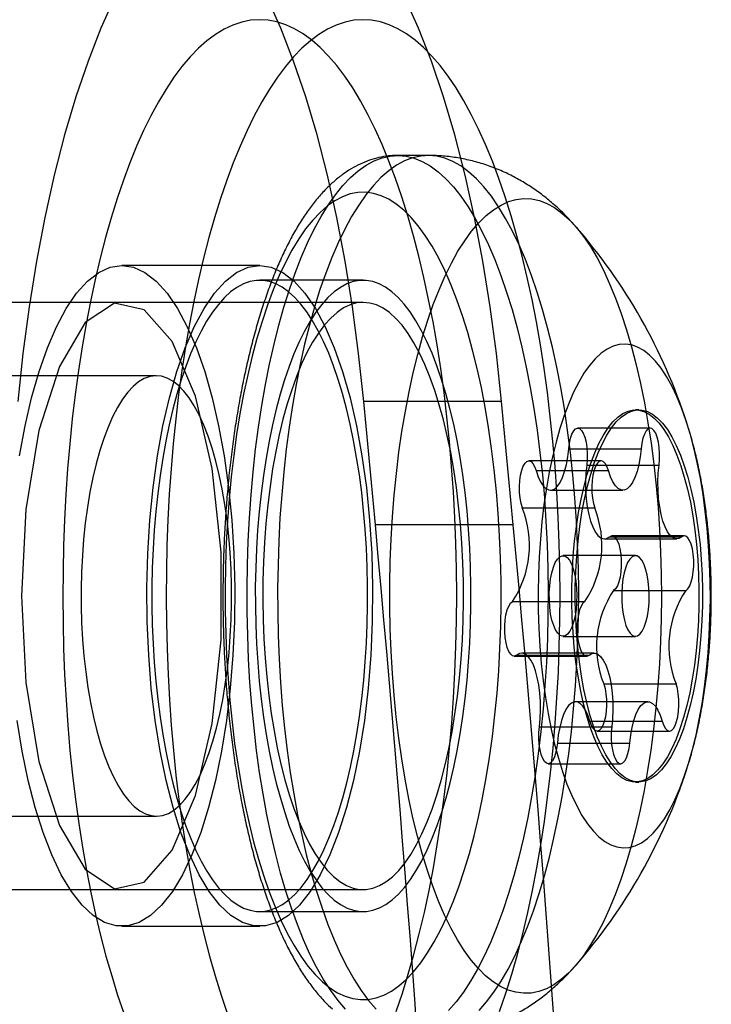
# Model space of a CAD drawing. Units: millimetres. Extents: x 14770 to 20292, y 41476 to 45982.
# Drawn here: x 16325 to 16335, y 43179 to 43193 of the extents above; entities that cross this region are included whole.
import ezdxf

# ---------------------------------------------------------------- set-up
doc = ezdxf.new("R2010")
doc.units = ezdxf.units.MM
doc.header["$LTSCALE"] = 200

msp = doc.modelspace()

# ---------------------------------------------------------------- linework, layer by layer
at = {"color": 7, "linetype": 'Continuous', "lineweight": 25}
for p, q in [((16330.935, 43190.932), (16330.518, 43190.932)), ((16328.639, 43189.432), (16326.76, 43189.432)), ((16330.048, 43189.232), (16328.639, 43189.232)), ((16326.76, 43188.932), (16314.544, 43188.932)), ((16330.048, 43188.932), (16318.772, 43188.932)), ((16327.229, 43187.932), (16318.772, 43187.932)), ((16330.215, 43185.899), (16330.057, 43187.579)), ((16331.937, 43187.579), (16330.057, 43187.579)), ((16332.095, 43185.899), (16331.937, 43187.579)), ((16333.807, 43187.468), (16333.76, 43187.468)), ((16333.962, 43187.219), (16332.975, 43187.219)), ((16332.851, 43186.937), (16333.838, 43186.937)), ((16333.295, 43186.774), (16332.308, 43186.774)), ((16333.096, 43186.716), (16334.083, 43186.716)), ((16332.406, 43186.64), (16333.393, 43186.64)), ((16332.603, 43186.374), (16333.589, 43186.374)), ((16332.219, 43186.131), (16333.205, 43186.131)), ((16332.095, 43185.899), (16330.215, 43185.899)), ((16333.337, 43185.711), (16334.324, 43185.711)), ((16333.406, 43185.739), (16334.393, 43185.739)), ((16334.427, 43185.752), (16333.44, 43185.752)), ((16333.76, 43185.482), (16332.774, 43185.482)), ((16333.463, 43185.008), (16334.45, 43185.008)), ((16332.084, 43184.857), (16333.071, 43184.857)), ((16332.774, 43184.382), (16333.76, 43184.382)), ((16333.197, 43184.154), (16332.21, 43184.154)), ((16332.107, 43184.112), (16333.093, 43184.112)), ((16332.141, 43184.126), (16333.128, 43184.126)), ((16333.329, 43183.734), (16334.315, 43183.734)), ((16333.931, 43183.491), (16332.945, 43183.491)), ((16333.141, 43183.225), (16334.127, 43183.225)), ((16332.451, 43183.149), (16333.438, 43183.149)), ((16333.239, 43183.091), (16334.226, 43183.091)), ((16332.696, 43182.928), (16333.683, 43182.928)), ((16332.572, 43182.646), (16333.559, 43182.646)), ((16333.76, 43182.397), (16333.807, 43182.397)), ((16318.772, 43181.932), (16327.229, 43181.932)), ((16314.544, 43180.932), (16326.76, 43180.932)), ((16318.772, 43180.932), (16330.048, 43180.932)), ((16328.639, 43180.632), (16330.048, 43180.632)), ((16326.76, 43180.432), (16328.639, 43180.432))]:
    msp.add_line(p, q, dxfattribs=at)
at = {"color": 7, "linetype": 'Continuous', "lineweight": 25, "flags": 128}
for points in [[(16326.66, 43193.083), (16326.474, 43192.668), (16326.298, 43192.216), (16326.132, 43191.73), (16325.979, 43191.212), (16325.838, 43190.665), (16325.71, 43190.09), (16325.596, 43189.492), (16325.496, 43188.871), (16325.411, 43188.233), (16325.341, 43187.579)], [(16330.057, 43187.579), (16329.987, 43188.233), (16329.902, 43188.871), (16329.803, 43189.492), (16329.688, 43190.09), (16329.561, 43190.665), (16329.42, 43191.212), (16329.266, 43191.73), (16329.101, 43192.216), (16328.925, 43192.668), (16328.738, 43193.083)], [(16331.937, 43187.579), (16331.867, 43188.233), (16331.782, 43188.871), (16331.682, 43189.492), (16331.568, 43190.09), (16331.44, 43190.665), (16331.299, 43191.212), (16331.146, 43191.73), (16330.98, 43192.216), (16330.804, 43192.668), (16330.618, 43193.083)], [(16330.498, 43179.27), (16330.583, 43179.519), (16330.664, 43179.78), (16330.741, 43180.05), (16330.814, 43180.331), (16330.883, 43180.621), (16330.947, 43180.92), (16331.006, 43181.227), (16331.06, 43181.541), (16331.11, 43181.862), (16331.155, 43182.189), (16331.194, 43182.522), (16331.228, 43182.859), (16331.258, 43183.201), (16331.282, 43183.546), (16331.3, 43183.894), (16331.313, 43184.245), (16331.321, 43184.596), (16331.324, 43184.948), (16331.321, 43185.301), (16331.313, 43185.652), (16331.299, 43186.002), (16331.28, 43186.35), (16331.255, 43186.695), (16331.226, 43187.036), (16331.191, 43187.373), (16331.151, 43187.706), (16331.106, 43188.032), (16331.056, 43188.353), (16331.001, 43188.666), (16330.941, 43188.972), (16330.877, 43189.27), (16330.808, 43189.559), (16330.735, 43189.839), (16330.657, 43190.109), (16330.576, 43190.369), (16330.49, 43190.617), (16330.401, 43190.855), (16330.309, 43191.08), (16330.213, 43191.293), (16330.113, 43191.493), (16330.011, 43191.679), (16329.906, 43191.853), (16329.799, 43192.012), (16329.689, 43192.157), (16329.577, 43192.287), (16329.463, 43192.403), (16329.348, 43192.504), (16329.231, 43192.589), (16329.113, 43192.659), (16328.994, 43192.714), (16328.874, 43192.752), (16328.754, 43192.775), (16328.634, 43192.782), (16328.513, 43192.774), (16328.393, 43192.749), (16328.273, 43192.709), (16328.154, 43192.653), (16328.036, 43192.582), (16327.919, 43192.495), (16327.804, 43192.393), (16327.69, 43192.276), (16327.579, 43192.144), (16327.469, 43191.998), (16327.362, 43191.838), (16327.257, 43191.663), (16327.155, 43191.475), (16327.056, 43191.274), (16326.961, 43191.06), (16326.868, 43190.834), (16326.78, 43190.595), (16326.695, 43190.346), (16326.613, 43190.085), (16326.536, 43189.814), (16326.464, 43189.534), (16326.395, 43189.244), (16326.331, 43188.945), (16326.272, 43188.638), (16326.218, 43188.324), (16326.168, 43188.003), (16326.123, 43187.676), (16326.084, 43187.343), (16326.049, 43187.005), (16326.02, 43186.664), (16325.996, 43186.318), (16325.978, 43185.97), (16325.964, 43185.62), (16325.957, 43185.269), (16325.954, 43184.917), (16325.957, 43184.564), (16325.965, 43184.213)], [(16331.908, 43179.27), (16331.993, 43179.519), (16332.074, 43179.78), (16332.151, 43180.05), (16332.224, 43180.331), (16332.292, 43180.621), (16332.356, 43180.92), (16332.415, 43181.227), (16332.47, 43181.541), (16332.519, 43181.862), (16332.564, 43182.189), (16332.604, 43182.522), (16332.638, 43182.859), (16332.667, 43183.201), (16332.691, 43183.546), (16332.71, 43183.894), (16332.723, 43184.245), (16332.731, 43184.596), (16332.733, 43184.948), (16332.73, 43185.301), (16332.722, 43185.652), (16332.708, 43186.002), (16332.689, 43186.35), (16332.665, 43186.695), (16332.635, 43187.036), (16332.6, 43187.373), (16332.56, 43187.706), (16332.515, 43188.032), (16332.465, 43188.353), (16332.41, 43188.666), (16332.351, 43188.972), (16332.286, 43189.27), (16332.217, 43189.559), (16332.144, 43189.839), (16332.067, 43190.109), (16331.985, 43190.369), (16331.9, 43190.617), (16331.811, 43190.855), (16331.718, 43191.08), (16331.622, 43191.293), (16331.523, 43191.493), (16331.421, 43191.679), (16331.316, 43191.853), (16331.209, 43192.012), (16331.099, 43192.157), (16330.987, 43192.287), (16330.873, 43192.403), (16330.758, 43192.504), (16330.641, 43192.589), (16330.523, 43192.659), (16330.403, 43192.714), (16330.284, 43192.752), (16330.164, 43192.775), (16330.043, 43192.782), (16329.923, 43192.774), (16329.802, 43192.749), (16329.683, 43192.709), (16329.564, 43192.653), (16329.446, 43192.582), (16329.329, 43192.495), (16329.214, 43192.393), (16329.1, 43192.276), (16328.988, 43192.144), (16328.879, 43191.998), (16328.771, 43191.838), (16328.667, 43191.663), (16328.565, 43191.475), (16328.466, 43191.274), (16328.37, 43191.06), (16328.278, 43190.834), (16328.189, 43190.595), (16328.104, 43190.346), (16328.023, 43190.085), (16327.946, 43189.814), (16327.873, 43189.534), (16327.805, 43189.244), (16327.741, 43188.945), (16327.682, 43188.638), (16327.627, 43188.324), (16327.578, 43188.003), (16327.533, 43187.676), (16327.493, 43187.343), (16327.459, 43187.005), (16327.43, 43186.664), (16327.406, 43186.318), (16327.387, 43185.97), (16327.374, 43185.62), (16327.366, 43185.269), (16327.364, 43184.917), (16327.367, 43184.564), (16327.375, 43184.213)], [(16329.809, 43179.302), (16329.707, 43179.422), (16329.607, 43179.557), (16329.509, 43179.708), (16329.415, 43179.874), (16329.324, 43180.054), (16329.236, 43180.249), (16329.152, 43180.457), (16329.071, 43180.678), (16328.995, 43180.911), (16328.924, 43181.156), (16328.857, 43181.411), (16328.794, 43181.677), (16328.737, 43181.952), (16328.685, 43182.236), (16328.638, 43182.528), (16328.597, 43182.826), (16328.561, 43183.131), (16328.531, 43183.441), (16328.506, 43183.755), (16328.487, 43184.072), (16328.475, 43184.392), (16328.468, 43184.714), (16328.467, 43185.036), (16328.471, 43185.358), (16328.482, 43185.679), (16328.499, 43185.997), (16328.521, 43186.312), (16328.549, 43186.624), (16328.583, 43186.93), (16328.623, 43187.231), (16328.668, 43187.525), (16328.718, 43187.812), (16328.773, 43188.091), (16328.834, 43188.36), (16328.899, 43188.619), (16328.969, 43188.868), (16329.044, 43189.105), (16329.123, 43189.331), (16329.205, 43189.544), (16329.292, 43189.743), (16329.382, 43189.928), (16329.475, 43190.1), (16329.572, 43190.256), (16329.671, 43190.397), (16329.772, 43190.522), (16329.876, 43190.631), (16329.982, 43190.724), (16330.089, 43190.799), (16330.197, 43190.858), (16330.306, 43190.9), (16330.416, 43190.925), (16330.526, 43190.932), (16330.636, 43190.923), (16330.746, 43190.895), (16330.855, 43190.851), (16330.963, 43190.79), (16331.07, 43190.711), (16331.176, 43190.616), (16331.279, 43190.505), (16331.38, 43190.378), (16331.479, 43190.234), (16331.575, 43190.076), (16331.668, 43189.903), (16331.757, 43189.715), (16331.843, 43189.514), (16331.926, 43189.299), (16332.004, 43189.072), (16332.078, 43188.833), (16332.147, 43188.583), (16332.212, 43188.322), (16332.271, 43188.051), (16332.326, 43187.772), (16332.376, 43187.484), (16332.42, 43187.189), (16332.459, 43186.887), (16332.492, 43186.58), (16332.519, 43186.268), (16332.541, 43185.952), (16332.556, 43185.633), (16332.566, 43185.312), (16332.57, 43184.99), (16332.568, 43184.668), (16332.561, 43184.346), (16332.547, 43184.027), (16332.527, 43183.71), (16332.502, 43183.396), (16332.471, 43183.087), (16332.434, 43182.783), (16332.392, 43182.486), (16332.344, 43182.195), (16332.292, 43181.912), (16332.234, 43181.639), (16332.171, 43181.374), (16332.103, 43181.12), (16332.031, 43180.877), (16331.954, 43180.645), (16331.873, 43180.426), (16331.789, 43180.22), (16331.7, 43180.027), (16331.608, 43179.849), (16331.514, 43179.685), (16331.416, 43179.537), (16331.315, 43179.404), (16331.213, 43179.286)], [(16331.629, 43179.286), (16331.732, 43179.404), (16331.832, 43179.537), (16331.93, 43179.685), (16332.025, 43179.849), (16332.117, 43180.027), (16332.205, 43180.22), (16332.29, 43180.426), (16332.37, 43180.645), (16332.447, 43180.877), (16332.519, 43181.12), (16332.587, 43181.374), (16332.65, 43181.639), (16332.708, 43181.912), (16332.761, 43182.195), (16332.809, 43182.486), (16332.851, 43182.783), (16332.887, 43183.087), (16332.918, 43183.396), (16332.944, 43183.71), (16332.963, 43184.027), (16332.977, 43184.346), (16332.985, 43184.668), (16332.987, 43184.99), (16332.983, 43185.312), (16332.973, 43185.633), (16332.957, 43185.952), (16332.935, 43186.268), (16332.908, 43186.58), (16332.875, 43186.887), (16332.836, 43187.189), (16332.792, 43187.484), (16332.743, 43187.772), (16332.688, 43188.051), (16332.628, 43188.322), (16332.563, 43188.583), (16332.494, 43188.833), (16332.42, 43189.072), (16332.342, 43189.299), (16332.26, 43189.514), (16332.174, 43189.715), (16332.084, 43189.903), (16331.991, 43190.076), (16331.895, 43190.234), (16331.797, 43190.378), (16331.695, 43190.505), (16331.592, 43190.616), (16331.487, 43190.711), (16331.38, 43190.79), (16331.272, 43190.851), (16331.163, 43190.895), (16331.053, 43190.923), (16330.943, 43190.932), (16330.833, 43190.925), (16330.723, 43190.9), (16330.613, 43190.858), (16330.505, 43190.799), (16330.398, 43190.724), (16330.292, 43190.631), (16330.189, 43190.522), (16330.087, 43190.397), (16329.988, 43190.256), (16329.892, 43190.1), (16329.798, 43189.928), (16329.708, 43189.743), (16329.622, 43189.544), (16329.539, 43189.331), (16329.46, 43189.105), (16329.386, 43188.868), (16329.316, 43188.619), (16329.25, 43188.36), (16329.19, 43188.091), (16329.134, 43187.812), (16329.084, 43187.525), (16329.039, 43187.231), (16329, 43186.93), (16328.966, 43186.624), (16328.938, 43186.312), (16328.915, 43185.997), (16328.899, 43185.679), (16328.888, 43185.358), (16328.883, 43185.036), (16328.884, 43184.714), (16328.891, 43184.392), (16328.904, 43184.072), (16328.923, 43183.755), (16328.947, 43183.441), (16328.977, 43183.131), (16329.013, 43182.826), (16329.055, 43182.528), (16329.102, 43182.236), (16329.154, 43181.952), (16329.211, 43181.677), (16329.273, 43181.411), (16329.34, 43181.156), (16329.412, 43180.911), (16329.488, 43180.678), (16329.568, 43180.457), (16329.652, 43180.249), (16329.74, 43180.054), (16329.831, 43179.874), (16329.926, 43179.708), (16330.023, 43179.557), (16330.123, 43179.422), (16330.225, 43179.302)], [(16329.494, 43179.677), (16329.596, 43179.594), (16329.699, 43179.528), (16329.803, 43179.48), (16329.908, 43179.448), (16330.013, 43179.433), (16330.119, 43179.436), (16330.224, 43179.456), (16330.329, 43179.494), (16330.433, 43179.548), (16330.535, 43179.62), (16330.636, 43179.708), (16330.736, 43179.813), (16330.833, 43179.933), (16330.927, 43180.07), (16331.019, 43180.222), (16331.108, 43180.388), (16331.194, 43180.569), (16331.276, 43180.764), (16331.354, 43180.971), (16331.427, 43181.191), (16331.497, 43181.423), (16331.562, 43181.666), (16331.622, 43181.92), (16331.678, 43182.182), (16331.728, 43182.454), (16331.773, 43182.733), (16331.812, 43183.019), (16331.846, 43183.311), (16331.874, 43183.608), (16331.897, 43183.91), (16331.914, 43184.215), (16331.924, 43184.521), (16331.929, 43184.83), (16331.928, 43185.138), (16331.921, 43185.446), (16331.909, 43185.752), (16331.89, 43186.056), (16331.866, 43186.356), (16331.835, 43186.652), (16331.8, 43186.942), (16331.758, 43187.226), (16331.712, 43187.502), (16331.66, 43187.771), (16331.603, 43188.031), (16331.541, 43188.281), (16331.474, 43188.52), (16331.403, 43188.748), (16331.328, 43188.964), (16331.249, 43189.168), (16331.166, 43189.358), (16331.079, 43189.534), (16330.989, 43189.696), (16330.896, 43189.842), (16330.801, 43189.974), (16330.703, 43190.089), (16330.603, 43190.188), (16330.501, 43190.271), (16330.398, 43190.337), (16330.294, 43190.385), (16330.189, 43190.417), (16330.084, 43190.431), (16329.978, 43190.429), (16329.873, 43190.408), (16329.768, 43190.371), (16329.664, 43190.317), (16329.562, 43190.245), (16329.461, 43190.157), (16329.361, 43190.052), (16329.264, 43189.932), (16329.17, 43189.795), (16329.078, 43189.643), (16328.989, 43189.477), (16328.903, 43189.296), (16328.821, 43189.101), (16328.743, 43188.894), (16328.67, 43188.673), (16328.6, 43188.441), (16328.535, 43188.198), (16328.475, 43187.945), (16328.419, 43187.682), (16328.369, 43187.411), (16328.324, 43187.132), (16328.285, 43186.846), (16328.251, 43186.554), (16328.223, 43186.256), (16328.2, 43185.955), (16328.183, 43185.65), (16328.173, 43185.344), (16328.168, 43185.035), (16328.169, 43184.727), (16328.176, 43184.419), (16328.188, 43184.113), (16328.207, 43183.809), (16328.231, 43183.509), (16328.262, 43183.213), (16328.297, 43182.923), (16328.339, 43182.639), (16328.385, 43182.363), (16328.437, 43182.094), (16328.494, 43181.834), (16328.556, 43181.584), (16328.623, 43181.345), (16328.694, 43181.117), (16328.769, 43180.901), (16328.848, 43180.697), (16328.931, 43180.507), (16329.018, 43180.331), (16329.108, 43180.169), (16329.201, 43180.023), (16329.296, 43179.891), (16329.394, 43179.776), (16329.494, 43179.677)], [(16331.718, 43179.759), (16331.619, 43179.857), (16331.521, 43179.972), (16331.427, 43180.103), (16331.335, 43180.249), (16331.245, 43180.41), (16331.16, 43180.586), (16331.077, 43180.776), (16330.999, 43180.979), (16330.924, 43181.194), (16330.854, 43181.422), (16330.788, 43181.66), (16330.727, 43181.91), (16330.671, 43182.169), (16330.62, 43182.437), (16330.575, 43182.712), (16330.535, 43182.995), (16330.5, 43183.284), (16330.471, 43183.579), (16330.447, 43183.878), (16330.43, 43184.18), (16330.418, 43184.484), (16330.413, 43184.79), (16330.413, 43185.097), (16330.419, 43185.403), (16330.431, 43185.707), (16330.449, 43186.009), (16330.473, 43186.307), (16330.502, 43186.601), (16330.537, 43186.89), (16330.578, 43187.173), (16330.624, 43187.448), (16330.675, 43187.715), (16330.732, 43187.973), (16330.793, 43188.222), (16330.859, 43188.46), (16330.929, 43188.687), (16331.004, 43188.901), (16331.083, 43189.103), (16331.166, 43189.292), (16331.252, 43189.467), (16331.341, 43189.627), (16331.433, 43189.772), (16331.528, 43189.901), (16331.626, 43190.015), (16331.725, 43190.113), (16331.826, 43190.193), (16331.929, 43190.257), (16332.032, 43190.304), (16332.137, 43190.334), (16332.241, 43190.346), (16332.346, 43190.341), (16332.451, 43190.319), (16332.555, 43190.279), (16332.658, 43190.223), (16332.759, 43190.149), (16332.859, 43190.059), (16332.958, 43189.952), (16333.054, 43189.829), (16333.147, 43189.691), (16333.238, 43189.537), (16333.325, 43189.369), (16333.409, 43189.186), (16333.49, 43188.989), (16333.566, 43188.78), (16333.639, 43188.558), (16333.707, 43188.325), (16333.77, 43188.081), (16333.829, 43187.827), (16333.882, 43187.563), (16333.93, 43187.291), (16333.973, 43187.012), (16334.011, 43186.726), (16334.043, 43186.434), (16334.069, 43186.137), (16334.089, 43185.837), (16334.104, 43185.533), (16334.113, 43185.228), (16334.115, 43184.921), (16334.112, 43184.615), (16334.103, 43184.31), (16334.088, 43184.007), (16334.067, 43183.706), (16334.041, 43183.41), (16334.008, 43183.118), (16333.971, 43182.833), (16333.927, 43182.554), (16333.878, 43182.282), (16333.825, 43182.02), (16333.766, 43181.766), (16333.702, 43181.523), (16333.634, 43181.29), (16333.561, 43181.069), (16333.484, 43180.861), (16333.404, 43180.666), (16333.319, 43180.484), (16333.231, 43180.316), (16333.141, 43180.164), (16333.047, 43180.026), (16332.951, 43179.905), (16332.852, 43179.799), (16332.752, 43179.71), (16332.65, 43179.637), (16332.547, 43179.582), (16332.443, 43179.544), (16332.339, 43179.523), (16332.234, 43179.519), (16332.129, 43179.533), (16332.025, 43179.563), (16331.921, 43179.612), (16331.819, 43179.677), (16331.718, 43179.759)], [(16326.76, 43189.432), (16326.918, 43189.409), (16327.074, 43189.337), (16327.228, 43189.219), (16327.376, 43189.056), (16327.518, 43188.849), (16327.651, 43188.6), (16327.776, 43188.313), (16327.889, 43187.989), (16327.991, 43187.633), (16328.079, 43187.249), (16328.154, 43186.84), (16328.213, 43186.411), (16328.258, 43185.966), (16328.286, 43185.51), (16328.298, 43185.048), (16328.294, 43184.585), (16328.274, 43184.126), (16328.237, 43183.675), (16328.185, 43183.237), (16328.118, 43182.818), (16328.037, 43182.42), (16327.941, 43182.05), (16327.834, 43181.71), (16327.715, 43181.404), (16327.586, 43181.135), (16327.448, 43180.907), (16327.302, 43180.722), (16327.152, 43180.581), (16326.996, 43180.486), (16326.839, 43180.438), (16326.68, 43180.438), (16326.523, 43180.486), (16326.368, 43180.581), (16326.217, 43180.722), (16326.071, 43180.907), (16325.934, 43181.135), (16325.804, 43181.404), (16325.685, 43181.71), (16325.578, 43182.05), (16325.483, 43182.42), (16325.401, 43182.818), (16325.334, 43183.237)], [(16325.366, 43186.84), (16325.44, 43187.249), (16325.529, 43187.633), (16325.63, 43187.989), (16325.744, 43188.313), (16325.868, 43188.6), (16326.001, 43188.849), (16326.143, 43189.056), (16326.292, 43189.219), (16326.445, 43189.337), (16326.601, 43189.409), (16326.76, 43189.432)], [(16328.639, 43189.432), (16328.797, 43189.409), (16328.954, 43189.337), (16329.107, 43189.219), (16329.255, 43189.056), (16329.397, 43188.849), (16329.531, 43188.6), (16329.655, 43188.313), (16329.768, 43187.989), (16329.87, 43187.633), (16329.958, 43187.249), (16330.033, 43186.84), (16330.093, 43186.411), (16330.137, 43185.966), (16330.165, 43185.51), (16330.178, 43185.048), (16330.173, 43184.585), (16330.153, 43184.126), (16330.117, 43183.675), (16330.065, 43183.237), (16329.997, 43182.818), (16329.916, 43182.42), (16329.821, 43182.05), (16329.713, 43181.71), (16329.594, 43181.404), (16329.465, 43181.135), (16329.327, 43180.907), (16329.182, 43180.722), (16329.031, 43180.581), (16328.876, 43180.486), (16328.718, 43180.438), (16328.56, 43180.438), (16328.402, 43180.486), (16328.247, 43180.581), (16328.096, 43180.722), (16327.951, 43180.907), (16327.813, 43181.135), (16327.684, 43181.404), (16327.565, 43181.71), (16327.457, 43182.05), (16327.362, 43182.42), (16327.28, 43182.818), (16327.213, 43183.237), (16327.161, 43183.675), (16327.125, 43184.126), (16327.104, 43184.585), (16327.1, 43185.048), (16327.113, 43185.51), (16327.141, 43185.966), (16327.185, 43186.411), (16327.245, 43186.84), (16327.319, 43187.249), (16327.408, 43187.633), (16327.509, 43187.989), (16327.623, 43188.313), (16327.747, 43188.6), (16327.881, 43188.849), (16328.023, 43189.056), (16328.171, 43189.219), (16328.324, 43189.337), (16328.481, 43189.409), (16328.639, 43189.432)], [(16327.174, 43184.538), (16327.185, 43184.281), (16327.201, 43184.025), (16327.223, 43183.773), (16327.249, 43183.525), (16327.281, 43183.282), (16327.317, 43183.046), (16327.359, 43182.816), (16327.405, 43182.594), (16327.455, 43182.38), (16327.51, 43182.176), (16327.569, 43181.981), (16327.632, 43181.798), (16327.699, 43181.626), (16327.769, 43181.466), (16327.842, 43181.319), (16327.918, 43181.185), (16327.997, 43181.064), (16328.078, 43180.958), (16328.161, 43180.866), (16328.246, 43180.789), (16328.332, 43180.727), (16328.419, 43180.681), (16328.508, 43180.65), (16328.596, 43180.634), (16328.685, 43180.635), (16328.774, 43180.651), (16328.862, 43180.682), (16328.949, 43180.729), (16329.036, 43180.792), (16329.12, 43180.869), (16329.203, 43180.962), (16329.284, 43181.069), (16329.363, 43181.19), (16329.439, 43181.324), (16329.512, 43181.472), (16329.582, 43181.632), (16329.648, 43181.805), (16329.711, 43181.989), (16329.77, 43182.183), (16329.825, 43182.388), (16329.875, 43182.602), (16329.921, 43182.824), (16329.962, 43183.055), (16329.998, 43183.292), (16330.03, 43183.534), (16330.056, 43183.783), (16330.077, 43184.035), (16330.093, 43184.29), (16330.104, 43184.548), (16330.109, 43184.808), (16330.109, 43185.067), (16330.103, 43185.327), (16330.093, 43185.584), (16330.077, 43185.84), (16330.055, 43186.092), (16330.029, 43186.34), (16329.997, 43186.583), (16329.96, 43186.819), (16329.919, 43187.049), (16329.873, 43187.271), (16329.823, 43187.485), (16329.768, 43187.689), (16329.709, 43187.883), (16329.646, 43188.067), (16329.579, 43188.239), (16329.509, 43188.399), (16329.436, 43188.546), (16329.36, 43188.68), (16329.281, 43188.801), (16329.2, 43188.907), (16329.117, 43188.999), (16329.032, 43189.076), (16328.946, 43189.138), (16328.859, 43189.184), (16328.77, 43189.215), (16328.682, 43189.231), (16328.593, 43189.23), (16328.504, 43189.214), (16328.416, 43189.183), (16328.329, 43189.136), (16328.242, 43189.073), (16328.158, 43188.996), (16328.075, 43188.903), (16327.994, 43188.796), (16327.915, 43188.675), (16327.839, 43188.541), (16327.766, 43188.393), (16327.696, 43188.232), (16327.63, 43188.06), (16327.567, 43187.876), (16327.508, 43187.682), (16327.453, 43187.477), (16327.403, 43187.263), (16327.357, 43187.04), (16327.316, 43186.81), (16327.28, 43186.573), (16327.248, 43186.33), (16327.222, 43186.082), (16327.201, 43185.83), (16327.185, 43185.574), (16327.174, 43185.317), (16327.169, 43185.057), (16327.169, 43184.798), (16327.174, 43184.538)], [(16328.584, 43184.538), (16328.595, 43184.281), (16328.611, 43184.025), (16328.632, 43183.773), (16328.659, 43183.525), (16328.69, 43183.282), (16328.727, 43183.046), (16328.768, 43182.816), (16328.814, 43182.594), (16328.865, 43182.38), (16328.92, 43182.176), (16328.979, 43181.981), (16329.042, 43181.798), (16329.108, 43181.626), (16329.178, 43181.466), (16329.251, 43181.319), (16329.327, 43181.185), (16329.406, 43181.064), (16329.487, 43180.958), (16329.57, 43180.866), (16329.655, 43180.789), (16329.741, 43180.727), (16329.829, 43180.681), (16329.917, 43180.65), (16330.006, 43180.634), (16330.095, 43180.635), (16330.183, 43180.651), (16330.271, 43180.682), (16330.359, 43180.729), (16330.445, 43180.792), (16330.53, 43180.869), (16330.613, 43180.962), (16330.694, 43181.069), (16330.772, 43181.19), (16330.848, 43181.324), (16330.921, 43181.472), (16330.991, 43181.632), (16331.058, 43181.805), (16331.121, 43181.989), (16331.179, 43182.183), (16331.234, 43182.388), (16331.284, 43182.602), (16331.33, 43182.824), (16331.372, 43183.055), (16331.408, 43183.292), (16331.439, 43183.534), (16331.466, 43183.783), (16331.487, 43184.035), (16331.503, 43184.29), (16331.513, 43184.548), (16331.519, 43184.808), (16331.518, 43185.067), (16331.513, 43185.327), (16331.502, 43185.584), (16331.486, 43185.84), (16331.465, 43186.092), (16331.438, 43186.34), (16331.407, 43186.583), (16331.37, 43186.819), (16331.329, 43187.049), (16331.283, 43187.271), (16331.232, 43187.485), (16331.177, 43187.689), (16331.118, 43187.883), (16331.055, 43188.067), (16330.989, 43188.239), (16330.919, 43188.399), (16330.846, 43188.546), (16330.769, 43188.68), (16330.691, 43188.801), (16330.61, 43188.907), (16330.527, 43188.999), (16330.442, 43189.076), (16330.355, 43189.138), (16330.268, 43189.184), (16330.18, 43189.215), (16330.091, 43189.231), (16330.002, 43189.23), (16329.914, 43189.214), (16329.826, 43189.183), (16329.738, 43189.136), (16329.652, 43189.073), (16329.567, 43188.996), (16329.484, 43188.903), (16329.403, 43188.796), (16329.325, 43188.675), (16329.249, 43188.541), (16329.175, 43188.393), (16329.106, 43188.232), (16329.039, 43188.06), (16328.976, 43187.876), (16328.918, 43187.682), (16328.863, 43187.477), (16328.813, 43187.263), (16328.767, 43187.04), (16328.725, 43186.81), (16328.689, 43186.573), (16328.658, 43186.33), (16328.631, 43186.082), (16328.61, 43185.83), (16328.594, 43185.574), (16328.584, 43185.317), (16328.578, 43185.057), (16328.579, 43184.798), (16328.584, 43184.538)], [(16325.391, 43184.932), (16325.452, 43183.753), (16325.629, 43182.679), (16325.907, 43181.805), (16326.26, 43181.209), (16326.657, 43180.944), (16327.064, 43181.033), (16327.444, 43181.468), (16327.762, 43182.212), (16327.992, 43183.197), (16328.112, 43184.336), (16328.112, 43185.529), (16327.992, 43186.668), (16327.762, 43187.653), (16327.444, 43188.397), (16327.064, 43188.832), (16326.657, 43188.921), (16326.26, 43188.656), (16325.907, 43188.06), (16325.629, 43187.186), (16325.452, 43186.111), (16325.391, 43184.932)], [(16329.645, 43181.11), (16329.733, 43181.041), (16329.821, 43180.988), (16329.911, 43180.953), (16330.001, 43180.935), (16330.092, 43180.934), (16330.182, 43180.951), (16330.272, 43180.986), (16330.36, 43181.038), (16330.448, 43181.106), (16330.533, 43181.192), (16330.617, 43181.294), (16330.698, 43181.412), (16330.776, 43181.545), (16330.851, 43181.693), (16330.922, 43181.855), (16330.99, 43182.03), (16331.054, 43182.219), (16331.113, 43182.419), (16331.167, 43182.63), (16331.217, 43182.851), (16331.261, 43183.081), (16331.3, 43183.32), (16331.334, 43183.565), (16331.362, 43183.817), (16331.385, 43184.073), (16331.401, 43184.333), (16331.412, 43184.596), (16331.416, 43184.86), (16331.415, 43185.124), (16331.408, 43185.388), (16331.394, 43185.65), (16331.375, 43185.908), (16331.35, 43186.162), (16331.32, 43186.411), (16331.283, 43186.654), (16331.242, 43186.889), (16331.195, 43187.115), (16331.143, 43187.332), (16331.087, 43187.538), (16331.025, 43187.733), (16330.96, 43187.916), (16330.89, 43188.085), (16330.817, 43188.241), (16330.741, 43188.382), (16330.661, 43188.509), (16330.579, 43188.619), (16330.495, 43188.714), (16330.408, 43188.792), (16330.32, 43188.853), (16330.231, 43188.897), (16330.141, 43188.923), (16330.051, 43188.932), (16329.96, 43188.924), (16329.87, 43188.898), (16329.781, 43188.855), (16329.693, 43188.795), (16329.606, 43188.718), (16329.522, 43188.624), (16329.439, 43188.514), (16329.36, 43188.389), (16329.283, 43188.248), (16329.21, 43188.093), (16329.14, 43187.924), (16329.075, 43187.742), (16329.013, 43187.548), (16328.956, 43187.342), (16328.904, 43187.126), (16328.857, 43186.9), (16328.815, 43186.665), (16328.779, 43186.423), (16328.748, 43186.175), (16328.723, 43185.921), (16328.703, 43185.662), (16328.69, 43185.401), (16328.682, 43185.137), (16328.681, 43184.873), (16328.685, 43184.608), (16328.695, 43184.346), (16328.711, 43184.085), (16328.734, 43183.829), (16328.761, 43183.577), (16328.795, 43183.331), (16328.834, 43183.093), (16328.878, 43182.862), (16328.927, 43182.64), (16328.982, 43182.429), (16329.04, 43182.228), (16329.104, 43182.039), (16329.171, 43181.863), (16329.243, 43181.7), (16329.317, 43181.551), (16329.395, 43181.418), (16329.476, 43181.299), (16329.56, 43181.196), (16329.645, 43181.11)], [(16333.262, 43181.653), (16333.343, 43181.589), (16333.425, 43181.543), (16333.508, 43181.513), (16333.592, 43181.501), (16333.676, 43181.506), (16333.759, 43181.529), (16333.842, 43181.569), (16333.923, 43181.627), (16334.003, 43181.701), (16334.081, 43181.792), (16334.156, 43181.898), (16334.229, 43182.02), (16334.298, 43182.157), (16334.364, 43182.309), (16334.427, 43182.473), (16334.484, 43182.65), (16334.538, 43182.839), (16334.587, 43183.038), (16334.63, 43183.247), (16334.669, 43183.464), (16334.702, 43183.69), (16334.73, 43183.921), (16334.751, 43184.157), (16334.767, 43184.398), (16334.777, 43184.641), (16334.782, 43184.886), (16334.78, 43185.131), (16334.772, 43185.375), (16334.758, 43185.616), (16334.739, 43185.854), (16334.713, 43186.088), (16334.682, 43186.315), (16334.646, 43186.536), (16334.604, 43186.748), (16334.557, 43186.951), (16334.505, 43187.144), (16334.449, 43187.326), (16334.389, 43187.495), (16334.324, 43187.651), (16334.256, 43187.794), (16334.184, 43187.922), (16334.11, 43188.034), (16334.033, 43188.131), (16333.954, 43188.212), (16333.873, 43188.276), (16333.791, 43188.322), (16333.708, 43188.352), (16333.624, 43188.364), (16333.54, 43188.359), (16333.457, 43188.336), (16333.374, 43188.295), (16333.293, 43188.238), (16333.213, 43188.164), (16333.135, 43188.073), (16333.059, 43187.967), (16332.987, 43187.844), (16332.917, 43187.707), (16332.851, 43187.556), (16332.789, 43187.392), (16332.731, 43187.215), (16332.678, 43187.026), (16332.629, 43186.827), (16332.586, 43186.618), (16332.547, 43186.4), (16332.514, 43186.175), (16332.486, 43185.944), (16332.465, 43185.707), (16332.449, 43185.467), (16332.438, 43185.224), (16332.434, 43184.979), (16332.436, 43184.734), (16332.444, 43184.49), (16332.458, 43184.249), (16332.477, 43184.01), (16332.503, 43183.777), (16332.534, 43183.549), (16332.57, 43183.329), (16332.612, 43183.117), (16332.659, 43182.913), (16332.71, 43182.721), (16332.767, 43182.539), (16332.827, 43182.37), (16332.892, 43182.213), (16332.96, 43182.071), (16333.031, 43181.943), (16333.106, 43181.83), (16333.183, 43181.734), (16333.262, 43181.653)], [(16326.927, 43182.066), (16327.003, 43182.006), (16327.08, 43181.964), (16327.158, 43181.94), (16327.237, 43181.933), (16327.315, 43181.943), (16327.393, 43181.971), (16327.47, 43182.016), (16327.546, 43182.079), (16327.62, 43182.158), (16327.691, 43182.254), (16327.76, 43182.365), (16327.826, 43182.491), (16327.888, 43182.632), (16327.946, 43182.786), (16328, 43182.953), (16328.05, 43183.131), (16328.095, 43183.32), (16328.134, 43183.519), (16328.169, 43183.725), (16328.198, 43183.939), (16328.221, 43184.159), (16328.238, 43184.383), (16328.25, 43184.61), (16328.255, 43184.839), (16328.254, 43185.069), (16328.248, 43185.298), (16328.235, 43185.525), (16328.217, 43185.748), (16328.193, 43185.967), (16328.163, 43186.18), (16328.127, 43186.385), (16328.087, 43186.581), (16328.041, 43186.768), (16327.99, 43186.945), (16327.936, 43187.109), (16327.876, 43187.261), (16327.814, 43187.399), (16327.747, 43187.522), (16327.678, 43187.631), (16327.606, 43187.723), (16327.532, 43187.799), (16327.456, 43187.858), (16327.379, 43187.901), (16327.3, 43187.925), (16327.222, 43187.932), (16327.143, 43187.922), (16327.065, 43187.894), (16326.988, 43187.848), (16326.913, 43187.786), (16326.839, 43187.707), (16326.767, 43187.611), (16326.699, 43187.5), (16326.633, 43187.374), (16326.571, 43187.233), (16326.513, 43187.079), (16326.458, 43186.912), (16326.409, 43186.734), (16326.364, 43186.545), (16326.324, 43186.346), (16326.29, 43186.14), (16326.261, 43185.926), (16326.238, 43185.706), (16326.221, 43185.482), (16326.209, 43185.255), (16326.204, 43185.025), (16326.204, 43184.796), (16326.211, 43184.567), (16326.224, 43184.34), (16326.242, 43184.116), (16326.266, 43183.898), (16326.296, 43183.685), (16326.332, 43183.48), (16326.372, 43183.283), (16326.418, 43183.096), (16326.468, 43182.92), (16326.523, 43182.756), (16326.582, 43182.604), (16326.645, 43182.466), (16326.712, 43182.343), (16326.781, 43182.234), (16326.853, 43182.142), (16326.927, 43182.066)], [(16334.016, 43187.355), (16334.083, 43187.285), (16334.149, 43187.199), (16334.211, 43187.098), (16334.271, 43186.981), (16334.327, 43186.851), (16334.379, 43186.707), (16334.427, 43186.552), (16334.471, 43186.385), (16334.51, 43186.209), (16334.543, 43186.023), (16334.571, 43185.831), (16334.594, 43185.632), (16334.611, 43185.428), (16334.622, 43185.221), (16334.627, 43185.012), (16334.626, 43184.803), (16334.62, 43184.594), (16334.607, 43184.388), (16334.589, 43184.185), (16334.565, 43183.988), (16334.536, 43183.797), (16334.501, 43183.613), (16334.461, 43183.439), (16334.416, 43183.275), (16334.367, 43183.122), (16334.314, 43182.982), (16334.257, 43182.855), (16334.197, 43182.742), (16334.133, 43182.644), (16334.068, 43182.562), (16334, 43182.495), (16333.93, 43182.446), (16333.859, 43182.414), (16333.788, 43182.398), (16333.716, 43182.4), (16333.645, 43182.42), (16333.574, 43182.456), (16333.505, 43182.51), (16333.437, 43182.58), (16333.372, 43182.666), (16333.309, 43182.767), (16333.249, 43182.884), (16333.193, 43183.014), (16333.141, 43183.157), (16333.093, 43183.313), (16333.05, 43183.48), (16333.011, 43183.656), (16332.978, 43183.841), (16332.949, 43184.034), (16332.927, 43184.233), (16332.91, 43184.437), (16332.899, 43184.644), (16332.894, 43184.853), (16332.894, 43185.062), (16332.901, 43185.271), (16332.913, 43185.477), (16332.932, 43185.68), (16332.956, 43185.877), (16332.985, 43186.068), (16333.02, 43186.252), (16333.06, 43186.426), (16333.104, 43186.59), (16333.153, 43186.743), (16333.206, 43186.883), (16333.263, 43187.01), (16333.324, 43187.123), (16333.387, 43187.221), (16333.453, 43187.303), (16333.521, 43187.369), (16333.591, 43187.419), (16333.661, 43187.451), (16333.733, 43187.467), (16333.805, 43187.465), (16333.876, 43187.445), (16333.947, 43187.409), (16334.016, 43187.355)], [(16334.063, 43187.355), (16334.13, 43187.285), (16334.196, 43187.199), (16334.258, 43187.098), (16334.318, 43186.981), (16334.374, 43186.851), (16334.426, 43186.707), (16334.474, 43186.552), (16334.518, 43186.385), (16334.557, 43186.209), (16334.59, 43186.023), (16334.618, 43185.831), (16334.641, 43185.632), (16334.658, 43185.428), (16334.669, 43185.221), (16334.674, 43185.012), (16334.673, 43184.803), (16334.667, 43184.594), (16334.654, 43184.388), (16334.636, 43184.185), (16334.612, 43183.988), (16334.583, 43183.797), (16334.548, 43183.613), (16334.508, 43183.439), (16334.463, 43183.275), (16334.414, 43183.122), (16334.361, 43182.982), (16334.304, 43182.855), (16334.244, 43182.742), (16334.18, 43182.644), (16334.115, 43182.562), (16334.046, 43182.495), (16333.977, 43182.446), (16333.906, 43182.414), (16333.835, 43182.398), (16333.763, 43182.4), (16333.692, 43182.42), (16333.621, 43182.456), (16333.552, 43182.51), (16333.484, 43182.58), (16333.419, 43182.666), (16333.356, 43182.767), (16333.296, 43182.884), (16333.24, 43183.014), (16333.188, 43183.157), (16333.14, 43183.313), (16333.097, 43183.48), (16333.058, 43183.656), (16333.024, 43183.841), (16332.996, 43184.034), (16332.974, 43184.233), (16332.957, 43184.437), (16332.946, 43184.644), (16332.941, 43184.853), (16332.941, 43185.062), (16332.948, 43185.271), (16332.96, 43185.477), (16332.979, 43185.68), (16333.003, 43185.877), (16333.032, 43186.068), (16333.067, 43186.252), (16333.107, 43186.426), (16333.151, 43186.59), (16333.2, 43186.743), (16333.253, 43186.883), (16333.31, 43187.01), (16333.371, 43187.123), (16333.434, 43187.221), (16333.5, 43187.303), (16333.568, 43187.369), (16333.638, 43187.419), (16333.708, 43187.451), (16333.78, 43187.467), (16333.852, 43187.465), (16333.923, 43187.445), (16333.994, 43187.409), (16334.063, 43187.355)], [(16332.851, 43186.937), (16332.861, 43187.013), (16332.876, 43187.08), (16332.895, 43187.137), (16332.919, 43187.18), (16332.945, 43187.208), (16332.972, 43187.218), (16333, 43187.212), (16333.026, 43187.188), (16333.05, 43187.148), (16333.071, 43187.094), (16333.087, 43187.029), (16333.098, 43186.955), (16333.103, 43186.875), (16333.102, 43186.795), (16333.096, 43186.716)], [(16334.083, 43186.716), (16334.089, 43186.795), (16334.09, 43186.875), (16334.084, 43186.955), (16334.073, 43187.029), (16334.057, 43187.094), (16334.037, 43187.148), (16334.013, 43187.188), (16333.986, 43187.212), (16333.959, 43187.218), (16333.931, 43187.208), (16333.905, 43187.18), (16333.882, 43187.137), (16333.862, 43187.08), (16333.847, 43187.013), (16333.838, 43186.937)], [(16332.406, 43186.64), (16332.435, 43186.557), (16332.467, 43186.487), (16332.502, 43186.433), (16332.54, 43186.396), (16332.58, 43186.376), (16332.62, 43186.375), (16332.66, 43186.392), (16332.698, 43186.427), (16332.734, 43186.479), (16332.767, 43186.547), (16332.795, 43186.629), (16332.819, 43186.722), (16332.838, 43186.826), (16332.851, 43186.937)], [(16333.838, 43186.937), (16333.825, 43186.826), (16333.806, 43186.722), (16333.782, 43186.629), (16333.753, 43186.547), (16333.721, 43186.479), (16333.685, 43186.427), (16333.646, 43186.392), (16333.607, 43186.375), (16333.567, 43186.376), (16333.527, 43186.396), (16333.489, 43186.433), (16333.453, 43186.487), (16333.421, 43186.557), (16333.393, 43186.64)], [(16332.219, 43186.131), (16332.201, 43186.193), (16332.188, 43186.265), (16332.181, 43186.343), (16332.18, 43186.424), (16332.185, 43186.503), (16332.196, 43186.578), (16332.211, 43186.644), (16332.232, 43186.699), (16332.256, 43186.74), (16332.282, 43186.765), (16332.309, 43186.774), (16332.337, 43186.764), (16332.363, 43186.738), (16332.386, 43186.696), (16332.406, 43186.64)], [(16333.096, 43186.716), (16333.085, 43186.603), (16333.081, 43186.487), (16333.082, 43186.37), (16333.09, 43186.255), (16333.104, 43186.145), (16333.124, 43186.043), (16333.149, 43185.951), (16333.179, 43185.872), (16333.212, 43185.807), (16333.248, 43185.757), (16333.287, 43185.726), (16333.327, 43185.712), (16333.367, 43185.716), (16333.406, 43185.739)], [(16333.393, 43186.64), (16333.373, 43186.696), (16333.35, 43186.738), (16333.323, 43186.764), (16333.296, 43186.774), (16333.268, 43186.765), (16333.242, 43186.74), (16333.218, 43186.699), (16333.198, 43186.644), (16333.182, 43186.578), (16333.172, 43186.503), (16333.167, 43186.424), (16333.168, 43186.343), (16333.175, 43186.265), (16333.188, 43186.193), (16333.205, 43186.131)], [(16334.393, 43185.739), (16334.353, 43185.716), (16334.313, 43185.712), (16334.274, 43185.726), (16334.235, 43185.757), (16334.199, 43185.807), (16334.165, 43185.872), (16334.136, 43185.951), (16334.111, 43186.043), (16334.091, 43186.145), (16334.077, 43186.255), (16334.069, 43186.37), (16334.067, 43186.487), (16334.072, 43186.603), (16334.083, 43186.716)], [(16333.406, 43185.739), (16333.433, 43185.752), (16333.461, 43185.748), (16333.488, 43185.726), (16333.512, 43185.689), (16333.533, 43185.637), (16333.55, 43185.573), (16333.562, 43185.5), (16333.568, 43185.421), (16333.568, 43185.34), (16333.562, 43185.261), (16333.551, 43185.188), (16333.535, 43185.123), (16333.514, 43185.07), (16333.49, 43185.031), (16333.463, 43185.008)], [(16334.45, 43185.008), (16334.476, 43185.031), (16334.5, 43185.07), (16334.521, 43185.123), (16334.538, 43185.188), (16334.549, 43185.261), (16334.555, 43185.34), (16334.555, 43185.421), (16334.548, 43185.5), (16334.537, 43185.573), (16334.52, 43185.637), (16334.499, 43185.689), (16334.474, 43185.726), (16334.448, 43185.748), (16334.42, 43185.752), (16334.393, 43185.739)], [(16332.829, 43185.458), (16332.86, 43185.421), (16332.889, 43185.368), (16332.913, 43185.3), (16332.934, 43185.222), (16332.949, 43185.133), (16332.958, 43185.039), (16332.962, 43184.941), (16332.959, 43184.842), (16332.951, 43184.747), (16332.937, 43184.657), (16332.917, 43184.577), (16332.893, 43184.508), (16332.865, 43184.452), (16332.834, 43184.412), (16332.802, 43184.389), (16332.768, 43184.383), (16332.734, 43184.394), (16332.702, 43184.424), (16332.672, 43184.469), (16332.646, 43184.529), (16332.623, 43184.603), (16332.605, 43184.686), (16332.593, 43184.778), (16332.587, 43184.875), (16332.586, 43184.974), (16332.592, 43185.071), (16332.603, 43185.164), (16332.62, 43185.249), (16332.642, 43185.324), (16332.668, 43185.387), (16332.697, 43185.435), (16332.729, 43185.467), (16332.762, 43185.481), (16332.796, 43185.479), (16332.829, 43185.458)], [(16333.816, 43185.458), (16333.783, 43185.479), (16333.749, 43185.481), (16333.716, 43185.467), (16333.684, 43185.435), (16333.654, 43185.387), (16333.628, 43185.324), (16333.606, 43185.249), (16333.59, 43185.164), (16333.578, 43185.071), (16333.573, 43184.974), (16333.573, 43184.875), (16333.58, 43184.778), (16333.592, 43184.686), (16333.61, 43184.603), (16333.632, 43184.529), (16333.659, 43184.469), (16333.689, 43184.424), (16333.721, 43184.394), (16333.755, 43184.383), (16333.788, 43184.389), (16333.821, 43184.412), (16333.852, 43184.452), (16333.88, 43184.508), (16333.904, 43184.577), (16333.923, 43184.657), (16333.937, 43184.747), (16333.946, 43184.842), (16333.948, 43184.941), (16333.945, 43185.039), (16333.935, 43185.133), (16333.92, 43185.222), (16333.9, 43185.3), (16333.875, 43185.368), (16333.847, 43185.421), (16333.816, 43185.458)], [(16332.141, 43184.126), (16332.114, 43184.113), (16332.086, 43184.117), (16332.06, 43184.139), (16332.035, 43184.176), (16332.014, 43184.228), (16331.997, 43184.292), (16331.985, 43184.365), (16331.979, 43184.444), (16331.979, 43184.525), (16331.985, 43184.604), (16331.996, 43184.677), (16332.013, 43184.742), (16332.033, 43184.795), (16332.058, 43184.834), (16332.084, 43184.857)], [(16333.071, 43184.857), (16333.044, 43184.834), (16333.02, 43184.795), (16332.999, 43184.742), (16332.983, 43184.677), (16332.971, 43184.604), (16332.966, 43184.525), (16332.966, 43184.444), (16332.972, 43184.365), (16332.984, 43184.292), (16333.001, 43184.228), (16333.022, 43184.176), (16333.046, 43184.139), (16333.073, 43184.117), (16333.101, 43184.113), (16333.128, 43184.126)], [(16325.965, 43184.213), (16325.979, 43183.863), (16325.998, 43183.515), (16326.023, 43183.17), (16326.052, 43182.829), (16326.087, 43182.492), (16326.127, 43182.159), (16326.172, 43181.833), (16326.222, 43181.512), (16326.277, 43181.199), (16326.337, 43180.893), (16326.401, 43180.595), (16326.47, 43180.305), (16326.543, 43180.026), (16326.621, 43179.756), (16326.702, 43179.496), (16326.787, 43179.248)], [(16327.375, 43184.213), (16327.389, 43183.863), (16327.408, 43183.515), (16327.432, 43183.17), (16327.462, 43182.829), (16327.497, 43182.492), (16327.537, 43182.159), (16327.582, 43181.833), (16327.632, 43181.512), (16327.687, 43181.199), (16327.746, 43180.893), (16327.811, 43180.595), (16327.88, 43180.305), (16327.953, 43180.026), (16328.03, 43179.756), (16328.112, 43179.496), (16328.197, 43179.248)], [(16332.451, 43183.149), (16332.462, 43183.262), (16332.466, 43183.378), (16332.465, 43183.495), (16332.457, 43183.61), (16332.443, 43183.72), (16332.423, 43183.822), (16332.398, 43183.914), (16332.369, 43183.993), (16332.335, 43184.058), (16332.299, 43184.107), (16332.26, 43184.139), (16332.221, 43184.153), (16332.181, 43184.149), (16332.141, 43184.126)], [(16333.128, 43184.126), (16333.167, 43184.149), (16333.207, 43184.153), (16333.247, 43184.139), (16333.286, 43184.107), (16333.322, 43184.058), (16333.355, 43183.993), (16333.385, 43183.914), (16333.41, 43183.822), (16333.429, 43183.72), (16333.443, 43183.61), (16333.451, 43183.495), (16333.453, 43183.378), (16333.449, 43183.262), (16333.438, 43183.149)], [(16333.329, 43183.734), (16333.346, 43183.672), (16333.359, 43183.6), (16333.366, 43183.522), (16333.367, 43183.441), (16333.362, 43183.362), (16333.351, 43183.287), (16333.336, 43183.22), (16333.315, 43183.166), (16333.292, 43183.125), (16333.265, 43183.099), (16333.238, 43183.091), (16333.21, 43183.101), (16333.184, 43183.127), (16333.161, 43183.169), (16333.141, 43183.225)], [(16334.127, 43183.225), (16334.147, 43183.169), (16334.171, 43183.127), (16334.197, 43183.101), (16334.225, 43183.091), (16334.252, 43183.099), (16334.278, 43183.125), (16334.302, 43183.166), (16334.322, 43183.22), (16334.338, 43183.287), (16334.349, 43183.362), (16334.354, 43183.441), (16334.352, 43183.522), (16334.345, 43183.6), (16334.333, 43183.672), (16334.315, 43183.734)], [(16333.141, 43183.225), (16333.113, 43183.308), (16333.08, 43183.378), (16333.045, 43183.432), (16333.007, 43183.469), (16332.967, 43183.488), (16332.927, 43183.49), (16332.888, 43183.473), (16332.849, 43183.438), (16332.813, 43183.386), (16332.781, 43183.318), (16332.752, 43183.236), (16332.728, 43183.142), (16332.709, 43183.039), (16332.696, 43182.928)], [(16333.683, 43182.928), (16333.696, 43183.039), (16333.715, 43183.142), (16333.739, 43183.236), (16333.767, 43183.318), (16333.8, 43183.386), (16333.836, 43183.438), (16333.874, 43183.473), (16333.914, 43183.49), (16333.954, 43183.488), (16333.993, 43183.469), (16334.032, 43183.432), (16334.067, 43183.378), (16334.099, 43183.308), (16334.127, 43183.225)], [(16332.696, 43182.928), (16332.686, 43182.852), (16332.671, 43182.785), (16332.652, 43182.728), (16332.628, 43182.685), (16332.602, 43182.657), (16332.575, 43182.646), (16332.548, 43182.653), (16332.521, 43182.677), (16332.497, 43182.717), (16332.477, 43182.771), (16332.46, 43182.836), (16332.449, 43182.91), (16332.444, 43182.99), (16332.445, 43183.07), (16332.451, 43183.149)], [(16333.438, 43183.149), (16333.431, 43183.07), (16333.431, 43182.99), (16333.436, 43182.91), (16333.447, 43182.836), (16333.463, 43182.771), (16333.484, 43182.717), (16333.508, 43182.677), (16333.534, 43182.653), (16333.562, 43182.646), (16333.589, 43182.657), (16333.615, 43182.685), (16333.638, 43182.728), (16333.658, 43182.785), (16333.673, 43182.852), (16333.683, 43182.928)]]:
    msp.add_lwpolyline(points, dxfattribs=at)
at = {"color": 7, "linetype": 'Continuous', "lineweight": 25}
for centre, radius, start, end in [((16327.176, 43184.932), 7.657, 17.9538, 41.1932), ((16330.947, 43185.621), 1.37, 326.0935, 21.8614), ((16331.934, 43185.621), 1.37, 326.0935, 21.8614), ((16011.537, 43156.179), 320.061, 0.37657, 5.32804), ((16013.417, 43156.179), 320.061, 0.37657, 5.32804), ((16334.6, 43184.244), 1.37, 146.0935, 201.8614), ((16335.586, 43184.244), 1.37, 146.0935, 201.8614), ((16327.176, 43184.932), 7.657, 318.8068, 342.0462)]:
    msp.add_arc(centre, radius, start, end, dxfattribs=at)
for points, knots in [([(16330.517, 43190.932), (16330.487, 43190.932), (16330.413, 43190.93), (16330.295, 43190.913), (16330.165, 43190.88), (16330.038, 43190.832), (16329.913, 43190.769), (16329.79, 43190.692), (16329.67, 43190.598), (16329.552, 43190.489), (16329.437, 43190.364), (16329.324, 43190.222), (16329.216, 43190.065), (16329.112, 43189.893), (16329.013, 43189.708), (16328.92, 43189.511), (16328.832, 43189.304), (16328.75, 43189.086), (16328.672, 43188.859), (16328.6, 43188.622), (16328.533, 43188.376), (16328.471, 43188.123), (16328.414, 43187.862), (16328.363, 43187.594), (16328.316, 43187.319), (16328.275, 43187.039), (16328.239, 43186.753), (16328.208, 43186.463), (16328.183, 43186.17), (16328.163, 43185.873), (16328.149, 43185.574), (16328.14, 43185.273), (16328.136, 43184.972), (16328.138, 43184.67), (16328.146, 43184.369), (16328.159, 43184.07), (16328.177, 43183.773), (16328.201, 43183.479), (16328.23, 43183.188), (16328.265, 43182.902), (16328.305, 43182.62), (16328.349, 43182.345), (16328.4, 43182.076), (16328.455, 43181.813), (16328.515, 43181.559), (16328.58, 43181.312), (16328.651, 43181.074), (16328.726, 43180.845), (16328.807, 43180.626), (16328.892, 43180.417), (16328.983, 43180.218), (16329.08, 43180.03), (16329.182, 43179.854), (16329.291, 43179.689), (16329.406, 43179.538), (16329.518, 43179.41), (16329.595, 43179.337), (16329.629, 43179.306)], [0, 0, 0, 0, 0.010081, 0.025056, 0.04009, 0.055356, 0.071019, 0.087229, 0.104102, 0.121692, 0.139968, 0.158802, 0.178003, 0.197379, 0.216766, 0.236073, 0.255271, 0.274353, 0.293325, 0.312197, 0.330982, 0.349692, 0.368336, 0.386926, 0.40547, 0.423974, 0.442447, 0.460892, 0.479316, 0.497722, 0.516116, 0.534501, 0.55288, 0.571258, 0.589636, 0.608019, 0.626408, 0.644809, 0.663225, 0.681661, 0.70012, 0.718608, 0.737131, 0.755696, 0.774311, 0.792983, 0.811724, 0.830545, 0.849458, 0.868478, 0.887617, 0.906886, 0.926288, 0.945804, 0.965377, 0.98485, 1, 1, 1, 1]), ([(16332.946, 43189.966), (16332.944, 43189.968), (16332.897, 43190.022), (16332.804, 43190.123), (16332.658, 43190.26), (16332.508, 43190.385), (16332.351, 43190.497), (16332.189, 43190.597), (16332.016, 43190.688), (16331.832, 43190.768), (16331.637, 43190.834), (16331.44, 43190.883), (16331.242, 43190.916), (16331.073, 43190.931), (16330.971, 43190.932), (16330.935, 43190.932)], [0, 0, 0, 0, 0.0042615, 0.0980804, 0.1881886, 0.2753196, 0.3600927, 0.4430133, 0.524488, 0.613485, 0.7008712, 0.7867298, 0.8713239, 0.9548879, 1, 1, 1, 1]), ([(16334.464, 43182.584), (16334.475, 43182.618), (16334.511, 43182.733), (16334.565, 43182.93), (16334.622, 43183.176), (16334.67, 43183.424), (16334.709, 43183.671), (16334.741, 43183.919), (16334.765, 43184.167), (16334.782, 43184.415), (16334.792, 43184.664), (16334.796, 43184.913), (16334.793, 43185.161), (16334.784, 43185.409), (16334.768, 43185.656), (16334.745, 43185.902), (16334.716, 43186.146), (16334.679, 43186.39), (16334.634, 43186.632), (16334.58, 43186.873), (16334.524, 43187.085), (16334.485, 43187.214), (16334.469, 43187.266)], [0, 0, 0, 0, 0.024723, 0.081588, 0.137079, 0.19116, 0.244024, 0.295915, 0.347063, 0.397671, 0.447914, 0.49795, 0.547925, 0.597961, 0.648174, 0.698717, 0.74976, 0.801496, 0.854156, 0.908013, 0.963388, 1, 1, 1, 1]), ([(16330.935, 43178.932), (16330.95, 43178.933), (16331.031, 43178.933), (16331.176, 43178.942), (16331.369, 43178.968), (16331.558, 43179.01), (16331.742, 43179.065), (16331.921, 43179.134), (16332.094, 43179.215), (16332.26, 43179.309), (16332.42, 43179.415), (16332.574, 43179.533), (16332.721, 43179.662), (16332.845, 43179.785), (16332.917, 43179.866), (16332.946, 43179.899)], [0, 0, 0, 0, 0.0194445, 0.101723, 0.1835121, 0.2650108, 0.3464461, 0.4280643, 0.5101414, 0.5929949, 0.6769986, 0.7625986, 0.8503303, 0.9408323, 1, 1, 1, 1])]:
    msp.add_open_spline(points, degree=3, knots=knots, dxfattribs=at)

doc.saveas('drawing.dxf')
